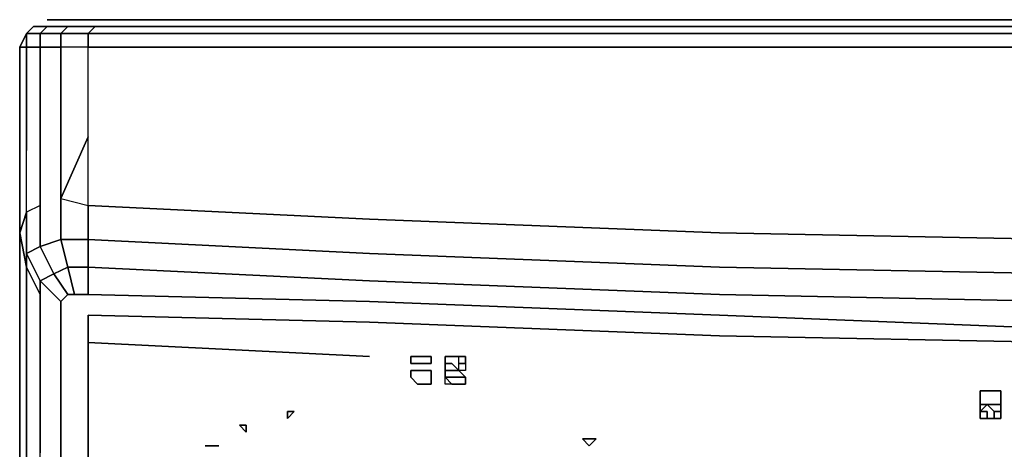
# Model space of a CAD drawing. Units: inches. Extents: x 0 to 30, y -28.8 to 0.
# Drawn here: x 0 to 5.3, y -2.3 to 0 of the extents above; entities that cross this region are included whole.
import ezdxf

# ---------------------------------------------------------------- set-up
doc = ezdxf.new("R2010")
doc.units = ezdxf.units.IN
doc.header["$MEASUREMENT"] = 0
doc.layers.get('0').update_dxf_attribs({"true_color": 0xc7c7c7})

msp = doc.modelspace()

# ---------------------------------------------------------------- linework, layer by layer
at = {"color": 18, "elevation": 0}
for points in [[(29.8746, 0), (29.8379, 0), (29.8011, 0), (29.7276, 0), (29.5805, 0), (27.9983, 0), (26.1219, 0), (24.2456, 0), (22.406, 0), (20.5296, 0), (18.6533, 0), (16.8137, 0), (14.9373, 0), (13.061, 0), (11.2214, 0), (9.345, 0), (7.4687, 0), (5.6291, 0), (3.7527, 0), (1.8764, 0), (0.4044, 0), (0.2573, 0), (0.1838, 0), (0.147, 0)], [(0.147, 0), (0.1838, 0), (0.2573, 0), (0.4044, 0), (1.8764, 0), (3.7527, 0), (5.6291, 0), (7.4687, 0), (9.345, 0), (11.2214, 0), (13.061, 0), (14.9373, 0), (16.8137, 0), (18.6533, 0), (20.5296, 0), (22.406, 0), (24.2456, 0), (26.1219, 0), (27.9983, 0), (29.5805, 0), (29.7276, 0), (29.8011, 0), (29.8379, 0), (29.8746, 0)], [(11.2214, 0), (9.345, 0), (7.4687, 0), (5.6291, 0), (3.7527, 0), (1.8764, 0), (0.4044, 0), (0.2573, 0), (0.1838, 0)], [(0, -2.3557), (0, -2.0249), (0, -1.6925), (0, -1.3249), (0, -1.1411), (0, -0.7367), (0, -0.147), (0, -0.7367), (0, -1.1411), (0.0368, -1.3249), (0.0368, -1.2514), (0.0368, -1.3249), (0, -1.1411), (0, -1.3249), (0, -1.1411), (0.0368, -1.0308), (0.0368, -0.7), (0.0368, -0.147), (0.1103, -0.147), (0.0368, -0.147), (0.1103, -0.147), (0.1103, -0.0735), (0.0368, -0.0735), (0.0735, -0.0368), (0.0368, -0.0735), (0.0368, -0.147), (0, -0.147), (0.0368, -0.0735), (0, -0.147), (0.0368, -0.147), (0.0368, -0.0735), (0.0368, -0.147), (0.0368, -0.7), (0.0368, -0.147), (0, -0.147), (0, -0.7367), (0, -1.1411), (0, -0.7367), (0, -0.147), (0.0368, -0.0735), (0.0735, -0.0368), (0.0368, -0.0735), (0, -0.147)], [(0.0368, -0.0735), (0.1103, -0.0735), (0.2206, -0.0735), (0.2206, -0.147), (0.1103, -0.147), (0.1103, -0.0735), (0.147, -0.0368), (0.0735, -0.0368), (0.147, -0.0368), (0.0735, -0.0368), (0.0368, -0.0735), (0.0735, -0.0368), (0.0368, -0.0735), (0.1103, -0.0735), (0.1103, -0.147), (0.1103, -0.6632), (0.1103, -0.147), (0.2206, -0.147), (0.2206, -0.6632), (0.2206, -0.9573), (0.3676, -0.9941), (0.3676, -0.6264), (0.3676, -0.147), (1.8764, -0.147), (0.3676, -0.147), (1.8764, -0.147), (3.7527, -0.147), (1.8764, -0.147), (3.7527, -0.147), (5.5923, -0.147), (3.7527, -0.147), (5.5923, -0.147)], [(11.2214, -0.0735), (9.345, -0.0735), (7.4687, -0.0735), (5.5923, -0.0735), (3.7527, -0.0735), (1.8764, -0.0735), (0.3676, -0.0735), (0.4044, -0.0368), (0.2573, -0.0368), (0.2206, -0.0735), (0.1103, -0.0735)], [(0.2573, -0.0368), (0.2206, -0.0735), (0.3676, -0.0735), (0.3676, -0.147), (0.2206, -0.147), (0.2206, -0.0735), (0.1103, -0.0735)], [(11.2214, -0.0368), (9.345, -0.0368), (7.4687, -0.0368), (5.6291, -0.0368), (3.7527, -0.0368), (1.8764, -0.0368), (0.4044, -0.0368), (0.2573, -0.0368), (0.147, -0.0368)], [(0.3676, -0.0735), (0.2206, -0.0735), (0.2573, -0.0368), (0.4044, -0.0368)], [(1.8764, -0.0368), (3.7527, -0.0368), (5.6291, -0.0368), (7.4687, -0.0368), (9.345, -0.0368), (11.2214, -0.0368), (13.061, -0.0368), (14.9373, -0.0368), (16.8137, -0.0368), (18.6533, -0.0368), (20.5296, -0.0368), (22.406, -0.0368), (24.2456, -0.0368), (26.1219, -0.0368), (27.9983, -0.0368), (29.6173, -0.0368), (29.6173, -0.0735)], [(18.6533, -0.0368), (16.8137, -0.0368), (14.9373, -0.0368), (13.061, -0.0368), (11.2214, -0.0368), (9.345, -0.0368), (7.4687, -0.0368), (5.6291, -0.0368), (3.7527, -0.0368), (1.8764, -0.0368)], [(0.2206, -0.9573), (0.3676, -0.9941), (0.3676, -1.1779), (0.2206, -1.1779), (0.2206, -0.9573), (0.3676, -0.6264), (0.3676, -0.147), (0.3676, -0.0735)], [(0.2206, -0.6632), (0.2206, -0.147), (0.1103, -0.147), (0.1103, -0.6632), (0.1103, -0.9941), (0.0368, -1.0308), (0.0368, -0.7)], [(29.6173, -0.6264), (29.6173, -0.9941), (27.9983, -1.0676), (26.1219, -1.1411), (24.2823, -1.1779), (22.406, -1.2514), (20.5296, -1.2514), (18.6533, -1.2882), (16.8137, -1.3249), (14.9373, -1.3249), (13.061, -1.3249), (11.2214, -1.2882), (9.345, -1.2514), (7.4687, -1.2514), (5.5923, -1.1779), (3.7527, -1.1411), (1.8764, -1.0676), (0.3676, -0.9941), (0.3676, -0.6264), (0.3676, -0.147), (0.2206, -0.147), (0.2206, -0.6632)], [(5.5923, -1.1779), (3.7527, -1.1411), (1.8764, -1.0676), (0.3676, -0.9941), (0.3676, -1.1779), (0.2206, -1.1779), (0.2573, -1.3249), (0.1838, -1.3617), (0.1103, -1.2146), (0.1103, -0.9941), (0.1103, -1.2146), (0.2206, -1.1779), (0.2206, -0.9573), (0.2206, -0.6632), (0.2206, -0.9573), (0.2206, -1.1779), (0.1103, -1.2146), (0.0368, -1.2514), (0.0368, -1.0308), (0.0368, -1.2514), (0.1103, -1.2146), (0.1103, -0.9941), (0.0368, -1.0308), (0.0368, -1.2514), (0.1103, -1.3984), (0.1103, -1.472), (0.0368, -1.3249), (0.0368, -1.5087), (0.0368, -1.8411), (0.0368, -2.1719), (0.0368, -2.5028)], [(0.1103, -0.9941), (0.0368, -1.0308), (0.0368, -0.7)], [(0.3676, -1.1779), (0.3676, -0.9941), (1.8764, -1.0676)], [(0.0368, -1.0308), (0, -1.1411), (0.0368, -1.3249)], [(0.0368, -1.0308), (0, -1.1411), (0, -1.3249), (0, -1.6925), (0, -2.0249), (0, -2.3557), (0, -2.6498)], [(1.8764, -1.0676), (3.7527, -1.1411)], [(3.7527, -1.1411), (5.5923, -1.1779), (7.4687, -1.2514), (9.345, -1.2514), (11.2214, -1.2882), (13.061, -1.3249), (14.9373, -1.3249), (16.8137, -1.3249), (18.6533, -1.2882)], [(0.3676, -1.472), (0.2941, -1.472), (0.2573, -1.3249), (0.3676, -1.3249), (0.3676, -1.1779), (1.8764, -1.2514), (3.7527, -1.3249), (5.5923, -1.3617), (7.4687, -1.3984), (9.345, -1.4352), (11.2214, -1.472)], [(0.3676, -1.3249), (0.3676, -1.1779)], [(0.1103, -1.472), (0.1103, -1.3984), (0.0368, -1.2514), (0.0368, -1.3249), (0.1103, -1.472), (0.1103, -1.3984), (0.2206, -1.5087), (0.2206, -1.5455), (0.2206, -1.6925), (0.2206, -2.0616), (0.2206, -2.3925), (0.2206, -2.6866), (0.2206, -2.9822), (0.2206, -3.0925), (0.2573, -3.1292), (0.3309, -3.166), (0.5161, -3.2027), (0.7367, -3.2395), (1.8028, -3.2763)], [(0, -1.3249), (0, -1.6925), (0, -2.0249), (0, -2.3557), (0, -2.6498), (0, -2.7969)], [(0, -2.6498), (0, -2.3557), (0, -2.0249), (0, -1.6925), (0, -1.3249)], [(0.0368, -1.3249), (0.1103, -1.472)], [(0.2941, -1.472), (0.2573, -1.472), (0.1838, -1.3617), (0.2573, -1.3249), (0.2941, -1.472), (0.2573, -1.472)], [(1.8764, -1.5087), (0.3676, -1.472), (0.3676, -1.3249)], [(11.2214, -1.7293), (9.345, -1.7293), (7.4687, -1.6925), (5.5923, -1.6558), (3.7527, -1.5823), (1.8764, -1.5087), (0.3676, -1.472), (0.3676, -1.3249), (1.8764, -1.3984), (3.7527, -1.472), (5.5923, -1.5087), (7.4687, -1.5455), (9.345, -1.5823), (11.2214, -1.619)], [(0.1103, -2.9072), (0.1103, -2.6131), (0.1103, -2.319), (0.1103, -1.9881), (0.1103, -1.619), (0.1103, -1.472)], [(0.2206, -3.0925), (0.2206, -2.9822), (0.2206, -2.6866), (0.2206, -2.3925), (0.2206, -2.0616), (0.2206, -1.6925), (0.2206, -1.5455), (0.2206, -1.5087), (0.2573, -1.472), (0.2941, -1.472), (0.3676, -1.472), (1.8764, -1.5087), (3.7527, -1.5823), (5.5923, -1.6558), (7.4687, -1.6925), (9.345, -1.7293), (11.2214, -1.7293), (13.061, -1.7675), (14.9373, -1.7675), (16.8137, -1.7675), (18.6533, -1.7293)], [(0.2206, -1.5087), (0.2206, -1.5455), (0.2206, -1.6925)], [(27.9983, -1.5087), (26.1219, -1.5823), (24.2823, -1.6558), (22.406, -1.6925), (20.5296, -1.7293), (18.6533, -1.7293), (16.8137, -1.7675), (14.9373, -1.7675), (13.061, -1.7675), (11.2214, -1.7293), (9.345, -1.7293), (7.4687, -1.6925), (5.5923, -1.6558), (3.7527, -1.5823), (1.8764, -1.5087)], [(0.8838, -3.2395), (0.6632, -3.2027), (0.5161, -3.166), (0.4044, -3.1292), (0.3676, -3.0557), (0.3676, -3.0189), (0.3676, -2.7234), (0.3676, -2.4293), (0.3676, -2.0616), (0.3676, -1.7293), (0.3676, -1.5823), (1.8764, -1.619), (3.7527, -1.6925), (5.5923, -1.7293), (7.4687, -1.7675), (9.345, -1.8043), (11.2214, -1.8411), (13.061, -1.8411), (14.9373, -1.8411), (16.8137, -1.8411), (18.6533, -1.8411)], [(0.3676, -1.7293), (0.3676, -1.5823), (1.8764, -1.619), (3.7527, -1.6925), (5.5923, -1.7293), (7.4687, -1.7675), (9.345, -1.8043), (11.2214, -1.8411), (13.061, -1.8411), (14.9373, -1.8411), (16.8137, -1.8411), (18.6533, -1.8411), (20.5296, -1.8043), (22.406, -1.7675), (24.2823, -1.7293), (26.1219, -1.6925)], [(11.2214, -1.8411), (9.345, -1.8043), (7.4687, -1.7675), (5.5923, -1.7293), (3.7527, -1.6925), (1.8764, -1.619), (0.3676, -1.5823), (0.3676, -1.7293), (0.3676, -2.0616), (0.3676, -2.4293), (0.3676, -2.7234), (0.3676, -3.0189), (0.3676, -3.0557)], [(0.2206, -1.6925), (0.2206, -2.0616), (0.2206, -2.3925), (0.2206, -2.6866), (0.2206, -2.9822), (0.2206, -3.0925)], [(1.8764, -1.8043), (0.3676, -1.7293), (0.3676, -2.0616), (0.3676, -2.4293), (0.3676, -2.7234), (0.3676, -3.0189), (0.3676, -3.0557), (0.4044, -3.1292), (0.5161, -3.166), (0.6632, -3.2027), (0.8838, -3.2395), (1.7293, -3.2763)], [(2.0969, -1.8043), (2.0969, -1.8411)], [(2.1705, -1.8043), (2.1337, -1.8043)], [(2.1337, -1.8411), (2.1705, -1.8411)], [(2.2807, -1.8411), (2.2807, -1.8778), (2.2807, -1.9146), (2.3175, -1.9514), (2.2807, -1.9514), (2.2807, -1.9146), (2.3175, -1.9146), (2.3543, -1.9146), (2.391, -1.9146), (2.3543, -1.8778), (2.3543, -1.8411), (2.3543, -1.8043), (2.3175, -1.8043)], [(2.391, -1.8411), (2.391, -1.8778), (2.3543, -1.8778), (2.3175, -1.8778), (2.3543, -1.8778), (2.3175, -1.8411), (2.2807, -1.8411), (2.2807, -1.8043)], [(2.391, -1.8411), (2.391, -1.8043), (2.3543, -1.8043)], [(2.391, -1.8411), (2.391, -1.8778), (2.3543, -1.8778), (2.3543, -1.8411)], [(2.3175, -1.9514), (2.3543, -1.9514)], [(5.2614, -2.0984), (5.2614, -2.0616), (5.2247, -2.0616), (5.1879, -2.0616), (5.2247, -2.0984), (5.2247, -2.1352), (5.1879, -2.1352)], [(5.2247, -2.1352), (5.2247, -2.0984), (5.2614, -2.0984)], [(1.0676, -2.2822), (1.0308, -2.2822)]]:
    msp.add_lwpolyline(points, dxfattribs=at)
for points in [[(0.147, 0), (0.1838, 0)], [(0.1103, -0.0735), (0.147, -0.0368)], [(0.147, -0.0368), (0.2573, -0.0368)], [(0.4044, -0.0368), (0.3676, -0.0735)], [(0.4044, -0.0368), (1.8764, -0.0368)], [(0.2206, -0.147), (0.2206, -0.0735), (0.3676, -0.0735), (0.3676, -0.147)], [(0.3676, -0.0735), (1.8764, -0.0735)], [(1.8764, -0.0735), (3.7527, -0.0735)], [(3.7527, -0.0735), (5.5923, -0.0735)], [(0.3676, -0.6264), (0.2206, -0.9573), (0.3676, -0.9941)], [(0.1103, -0.6632), (0.1103, -0.9941)], [(0.2206, -1.1779), (0.2573, -1.3249), (0.1838, -1.3617), (0.1103, -1.2146)], [(0.2573, -1.3249), (0.2206, -1.1779), (0.3676, -1.1779), (0.3676, -1.3249)], [(1.8764, -1.2514), (0.3676, -1.1779)], [(0.1103, -1.2146), (0.1838, -1.3617), (0.1103, -1.3984), (0.0368, -1.2514)], [(3.7527, -1.3249), (1.8764, -1.2514)], [(0.0368, -1.3249), (0.0368, -1.5087)], [(0.1838, -1.3617), (0.2573, -1.472), (0.2206, -1.5087), (0.1103, -1.3984)], [(0.2573, -1.472), (0.2206, -1.5087), (0.1103, -1.3984), (0.1838, -1.3617)], [(0.2941, -1.472), (0.2573, -1.3249), (0.3676, -1.3249), (0.3676, -1.472)], [(1.8764, -1.3984), (0.3676, -1.3249)], [(5.5923, -1.3617), (3.7527, -1.3249)], [(3.7527, -1.472), (1.8764, -1.3984)], [(0.1103, -1.472), (0.1103, -1.619)], [(5.5923, -1.5087), (3.7527, -1.472)], [(0.0368, -1.5087), (0.0368, -1.8411)], [(0.1103, -1.619), (0.1103, -1.9881)], [(0.3676, -1.7293), (1.8764, -1.8043)], [(0.0368, -1.8411), (0.0368, -2.1719)], [(2.0969, -1.8043), (2.1337, -1.8043)], [(2.0969, -1.8411), (2.0969, -1.8043)], [(2.1337, -1.8043), (2.0969, -1.8043)], [(2.1337, -1.8411), (2.0969, -1.8411)], [(2.1337, -1.8411), (2.0969, -1.8411)], [(2.1337, -1.8043), (2.1705, -1.8043)], [(2.1705, -1.8411), (2.1337, -1.8411)], [(2.2072, -1.8043), (2.1705, -1.8043)], [(2.1705, -1.8043), (2.2072, -1.8043)], [(2.1705, -1.8411), (2.2072, -1.8411)], [(2.2072, -1.8411), (2.1705, -1.8411)], [(2.2072, -1.8043), (2.2072, -1.8411)], [(2.2072, -1.8043), (2.2072, -1.8411)], [(2.2807, -1.8043), (2.3175, -1.8043)], [(2.2807, -1.8043), (2.2807, -1.8411)], [(2.3175, -1.8043), (2.2807, -1.8043)], [(2.2807, -1.8411), (2.3175, -1.8411), (2.3543, -1.8778), (2.3175, -1.8778), (2.2807, -1.8778)], [(2.3175, -1.8043), (2.3543, -1.8043)], [(2.3543, -1.8043), (2.391, -1.8043), (2.391, -1.8411), (2.3543, -1.8411)], [(2.3543, -1.8411), (2.391, -1.8411)], [(2.0969, -1.8778), (2.1337, -1.8778), (2.1705, -1.8778), (2.2072, -1.8778), (2.2072, -1.9146), (2.2072, -1.9514), (2.1705, -1.9514), (2.1337, -1.9514), (2.0969, -1.9146)], [(2.0969, -1.9146), (2.1337, -1.9514), (2.1705, -1.9514), (2.2072, -1.9514), (2.2072, -1.9146), (2.2072, -1.8778), (2.1705, -1.8778), (2.1337, -1.8778), (2.0969, -1.8778)], [(2.3543, -1.9146), (2.3175, -1.9146), (2.2807, -1.9146), (2.2807, -1.8778), (2.3175, -1.8778), (2.3543, -1.8778), (2.391, -1.9146)], [(2.2807, -1.8778), (2.3175, -1.8778)], [(2.3175, -1.9514), (2.2807, -1.9514), (2.2807, -1.9146)], [(2.3543, -1.9514), (2.3175, -1.9514)], [(2.3543, -1.9514), (2.391, -1.9514)], [(2.391, -1.9514), (2.3543, -1.9514)], [(2.391, -1.9514), (2.391, -1.9146)], [(2.391, -1.9514), (2.391, -1.9146)], [(0.1103, -1.9881), (0.1103, -2.319)], [(5.1512, -2.0249), (5.1512, -1.9881), (5.1879, -1.9881), (5.2247, -1.9881), (5.2614, -1.9881), (5.2614, -2.0249), (5.2614, -2.0616), (5.2247, -2.0616), (5.1879, -2.0616), (5.1512, -2.0616)], [(5.1512, -2.0249), (5.1512, -2.0616), (5.1879, -2.0616), (5.2247, -2.0616), (5.2614, -2.0616), (5.2614, -2.0249), (5.2614, -1.9881), (5.2247, -1.9881), (5.1879, -1.9881), (5.1512, -1.9881)], [(1.472, -2.0984), (1.4352, -2.1352), (1.4352, -2.0984)], [(1.4352, -2.0984), (1.4352, -2.1352), (1.472, -2.0984)], [(5.1879, -2.0616), (5.1512, -2.0984), (5.1512, -2.0616)], [(5.1512, -2.0616), (5.1512, -2.0984), (5.1879, -2.0616)], [(5.1512, -2.0984), (5.1879, -2.0984), (5.1879, -2.1352), (5.1512, -2.1352)], [(5.1512, -2.1352), (5.1879, -2.1352), (5.1879, -2.0984), (5.1512, -2.0984)], [(5.2614, -2.0616), (5.2614, -2.0984), (5.2247, -2.0984), (5.1879, -2.0616), (5.2247, -2.0616)], [(5.2247, -2.1352), (5.2614, -2.1352), (5.2614, -2.0984), (5.2614, -2.1352)], [(5.2614, -2.0984), (5.2247, -2.0984)], [(5.2247, -2.1352), (5.1879, -2.1352)], [(0.0368, -2.1719), (0.0368, -2.5028)], [(1.2146, -2.1719), (1.2146, -2.2087), (1.1779, -2.1719)], [(1.1779, -2.1719), (1.2146, -2.2087), (1.2146, -2.1719)], [(3.0542, -2.2455), (3.091, -2.2455), (3.0542, -2.2822), (3.0175, -2.2455)], [(3.091, -2.2455), (3.0542, -2.2455), (3.0175, -2.2455), (3.0542, -2.2822)], [(0.9941, -2.2822), (1.0308, -2.2822)], [(1.0676, -2.2822), (1.0308, -2.2822), (0.9941, -2.2822), (1.0308, -2.2822)]]:
    msp.add_lwpolyline(points, close=True, dxfattribs=at)

doc.saveas('drawing.dxf')
